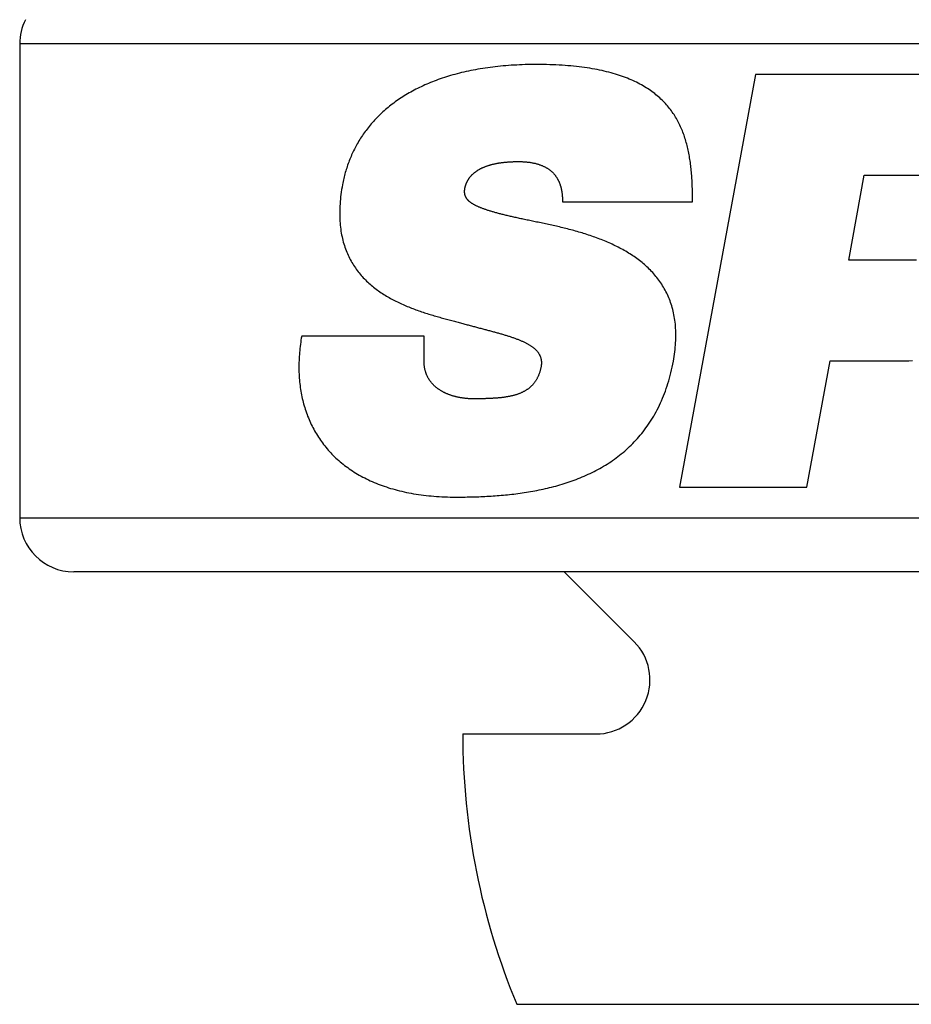
# Model space of a CAD drawing. Extents: x -40 to 104, y -70 to 31.
# Drawn here: x -19 to -11, y -21 to -12 of the extents above; entities that cross this region are included whole.
import ezdxf

# ---------------------------------------------------------------- set-up
doc = ezdxf.new("R2010")
doc.units = 0
doc.layers.add('レイヤ__1', color=7, linetype='CONTINUOUS')
doc.layers.add('ﾚｲﾔ_1', color=7, linetype='CONTINUOUS')

# ---------------------------------------------------------------- blocks, each defined once
blk = doc.blocks.new('CLUMP1')
at = {"layer": 'レイヤ__1', "color": 5}
for p, q in [((-12.56128, -12.3753), (-13.2645, -16.19263)), ((-10.75766, -12.3753), (-12.56128, -12.3753)), ((-11.69945, -14.09221), (-11.55672, -13.30681)), ((-11.55672, -13.30681), (-10.93228, -13.30681)), ((-14.34764, -13.5534), (-13.1445, -13.5534)), ((-11.07268, -14.09221), (-11.69945, -14.09221)), ((-15.6284, -14.79541), (-16.76077, -14.79541)), ((-12.08642, -16.19263), (-11.8718, -15.02369)), ((-11.8718, -15.02369), (-11.24852, -15.02369)), ((-13.2645, -16.19263), (-12.08642, -16.19263))]:
    blk.add_line(p, q, dxfattribs=at)
for points in [[(-14.5867, -12.2836, 0), (-14.6137, -12.2837, 0), (-14.6406, -12.284, 0), (-14.6672, -12.2844, 0), (-14.6936, -12.2851, 0), (-14.7198, -12.286, 0), (-14.7457, -12.287, 0), (-14.7715, -12.2882, 0), (-14.7969, -12.2896, 0), (-14.8222, -12.2912, 0), (-14.8472, -12.293, 0), (-14.8721, -12.2949, 0), (-14.8967, -12.2971, 0), (-14.921, -12.2994, 0), (-14.9452, -12.3018, 0), (-14.9691, -12.3045, 0), (-14.9928, -12.3073, 0), (-15.0163, -12.3103, 0), (-15.0396, -12.3135, 0), (-15.0626, -12.3168, 0), (-15.0854, -12.3203, 0), (-15.1081, -12.3239, 0), (-15.1304, -12.3278, 0), (-15.1526, -12.3318, 0), (-15.1746, -12.3359, 0), (-15.1963, -12.3402, 0), (-15.2179, -12.3447, 0), (-15.2392, -12.3493, 0), (-15.2603, -12.3541, 0), (-15.2812, -12.359, 0), (-15.3018, -12.3641, 0), (-15.3223, -12.3694, 0), (-15.3425, -12.3748, 0), (-15.3626, -12.3803, 0), (-15.3824, -12.386, 0), (-15.402, -12.3919, 0), (-15.4214, -12.3979, 0), (-15.4406, -12.404, 0), (-15.4596, -12.4103, 0), (-15.4784, -12.4167, 0), (-15.4969, -12.4233, 0), (-15.5153, -12.43, 0), (-15.5335, -12.4368, 0), (-15.5514, -12.4438, 0), (-15.5692, -12.4509, 0), (-15.5867, -12.4582, 0), (-15.6041, -12.4656, 0), (-15.6212, -12.4731, 0), (-15.6381, -12.4808, 0), (-15.6548, -12.4886, 0), (-15.6714, -12.4965, 0), (-15.6877, -12.5045, 0), (-15.7038, -12.5127, 0), (-15.7198, -12.521, 0), (-15.7355, -12.5294, 0), (-15.751, -12.5379, 0), (-15.7663, -12.5466, 0), (-15.7815, -12.5554, 0), (-15.7964, -12.5643, 0), (-15.8111, -12.5733, 0), (-15.8257, -12.5825, 0), (-15.84, -12.5917, 0), (-15.8542, -12.6011, 0), (-15.8681, -12.6106, 0), (-15.8819, -12.6201, 0), (-15.8955, -12.6298, 0), (-15.9089, -12.6397, 0), (-15.922, -12.6496, 0), (-15.935, -12.6596, 0), (-15.9478, -12.6697, 0), (-15.9604, -12.6799, 0), (-15.9729, -12.6903, 0), (-15.9851, -12.7007, 0), (-15.9971, -12.7113, 0), (-16.009, -12.7219, 0), (-16.0207, -12.7326, 0), (-16.0321, -12.7434, 0), (-16.0434, -12.7544, 0), (-16.0546, -12.7654, 0), (-16.0655, -12.7765, 0), (-16.0762, -12.7877, 0), (-16.0868, -12.799, 0), (-16.0971, -12.8104, 0), (-16.1073, -12.8218, 0), (-16.1173, -12.8334, 0), (-16.1272, -12.845, 0), (-16.1368, -12.8567, 0), (-16.1463, -12.8685, 0), (-16.1555, -12.8804, 0), (-16.1646, -12.8924, 0), (-16.1736, -12.9044, 0), (-16.1823, -12.9165, 0), (-16.1909, -12.9287, 0), (-16.1993, -12.941, 0), (-16.2075, -12.9533, 0), (-16.2155, -12.9658, 0), (-16.2234, -12.9782, 0), (-16.231, -12.9908, 0), (-16.2386, -13.0034, 0), (-16.2459, -13.0161, 0), (-16.2531, -13.0289, 0), (-16.26, -13.0417, 0), (-16.2669, -13.0546, 0), (-16.2735, -13.0675, 0), (-16.28, -13.0805, 0), (-16.2863, -13.0936, 0), (-16.2924, -13.1067, 0), (-16.2984, -13.1199, 0), (-16.3042, -13.1331, 0), (-16.3098, -13.1464, 0), (-16.3153, -13.1598, 0), (-16.3205, -13.1732, 0), (-16.3257, -13.1866, 0), (-16.3306, -13.2001, 0), (-16.3354, -13.2137, 0), (-16.3401, -13.2273, 0), (-16.3445, -13.2409, 0), (-16.3488, -13.2546, 0), (-16.353, -13.2683, 0), (-16.3569, -13.2821, 0), (-16.3607, -13.2959, 0), (-16.3644, -13.3097, 0), (-16.3679, -13.3236, 0), (-16.3712, -13.3375, 0), (-16.3744, -13.3515, 0), (-16.3774, -13.3655, 0), (-16.3802, -13.3795, 0), (-16.3829, -13.3936, 0)], [(-13.1445, -13.5534, 0), (-13.1445, -13.5379, 0), (-13.1445, -13.5225, 0), (-13.1446, -13.507, 0), (-13.1447, -13.4916, 0), (-13.1449, -13.4762, 0), (-13.1452, -13.4609, 0), (-13.1455, -13.4455, 0), (-13.1459, -13.4302, 0), (-13.1463, -13.4149, 0), (-13.1469, -13.3996, 0), (-13.1475, -13.3844, 0), (-13.1482, -13.3692, 0), (-13.149, -13.3541, 0), (-13.1499, -13.3389, 0), (-13.1509, -13.3238, 0), (-13.1519, -13.3088, 0), (-13.1531, -13.2938, 0), (-13.1544, -13.2788, 0), (-13.1558, -13.2639, 0), (-13.1572, -13.2491, 0), (-13.1588, -13.2342, 0), (-13.1605, -13.2195, 0), (-13.1623, -13.2048, 0), (-13.1643, -13.1901, 0), (-13.1663, -13.1755, 0), (-13.1685, -13.1609, 0), (-13.1709, -13.1464, 0), (-13.1733, -13.132, 0), (-13.1759, -13.1176, 0), (-13.1786, -13.1033, 0), (-13.1815, -13.0891, 0), (-13.1845, -13.0749, 0), (-13.1876, -13.0608, 0), (-13.1909, -13.0468, 0), (-13.1944, -13.0328, 0), (-13.198, -13.0189, 0), (-13.2018, -13.0051, 0), (-13.2057, -12.9914, 0), (-13.2099, -12.9777, 0), (-13.2141, -12.9642, 0), (-13.2186, -12.9507, 0), (-13.2232, -12.9373, 0), (-13.228, -12.9239, 0), (-13.233, -12.9107, 0), (-13.2382, -12.8976, 0), (-13.2435, -12.8845, 0), (-13.2491, -12.8715, 0), (-13.2548, -12.8587, 0), (-13.2608, -12.8459, 0), (-13.2669, -12.8332, 0), (-13.2732, -12.8207, 0), (-13.2798, -12.8082, 0), (-13.2866, -12.7958, 0), (-13.2935, -12.7835, 0), (-13.3007, -12.7714, 0), (-13.3081, -12.7593, 0), (-13.3158, -12.7474, 0), (-13.3236, -12.7355, 0), (-13.3317, -12.7238, 0), (-13.34, -12.7122, 0), (-13.3486, -12.7007, 0), (-13.3574, -12.6894, 0), (-13.3664, -12.6781, 0), (-13.3757, -12.667, 0), (-13.3852, -12.656, 0), (-13.3949, -12.6451, 0), (-13.405, -12.6343, 0), (-13.4152, -12.6237, 0), (-13.4258, -12.6132, 0), (-13.4366, -12.6028, 0), (-13.4476, -12.5926, 0), (-13.459, -12.5825, 0), (-13.4706, -12.5725, 0), (-13.4825, -12.5627, 0), (-13.4946, -12.553, 0), (-13.5071, -12.5434, 0), (-13.5198, -12.534, 0), (-13.5328, -12.5248, 0), (-13.5461, -12.5157, 0), (-13.5597, -12.5067, 0), (-13.5736, -12.4979, 0), (-13.5878, -12.4892, 0), (-13.6023, -12.4807, 0), (-13.6171, -12.4724, 0), (-13.6322, -12.4642, 0), (-13.6476, -12.4561, 0), (-13.6633, -12.4482, 0), (-13.6794, -12.4405, 0), (-13.6957, -12.433, 0), (-13.7124, -12.4256, 0), (-13.7295, -12.4184, 0), (-13.7468, -12.4113, 0), (-13.7645, -12.4044, 0), (-13.7825, -12.3977, 0), (-13.8009, -12.3912, 0), (-13.8196, -12.3848, 0), (-13.8387, -12.3786, 0), (-13.8581, -12.3726, 0), (-13.8778, -12.3668, 0), (-13.898, -12.3611, 0), (-13.9184, -12.3557, 0), (-13.9393, -12.3504, 0), (-13.9605, -12.3453, 0), (-13.982, -12.3404, 0), (-14.004, -12.3357, 0), (-14.0263, -12.3312, 0), (-14.049, -12.3268, 0), (-14.072, -12.3227, 0), (-14.0955, -12.3188, 0), (-14.1193, -12.315, 0), (-14.1435, -12.3115, 0), (-14.1682, -12.3082, 0), (-14.1932, -12.305, 0), (-14.2186, -12.3021, 0), (-14.2444, -12.2994, 0), (-14.2706, -12.2969, 0), (-14.2972, -12.2946, 0), (-14.3243, -12.2925, 0), (-14.3517, -12.2906, 0), (-14.3796, -12.289, 0), (-14.4079, -12.2875, 0), (-14.4366, -12.2863, 0), (-14.4658, -12.2853, 0), (-14.4953, -12.2845, 0), (-14.5253, -12.284, 0), (-14.5558, -12.2837, 0), (-14.5867, -12.2836, 0)], [(-15.2501, -13.4253, 0), (-15.2494, -13.4219, 0), (-15.2486, -13.4185, 0), (-15.2478, -13.4152, 0), (-15.247, -13.4119, 0), (-15.2461, -13.4086, 0), (-15.2452, -13.4053, 0), (-15.2442, -13.402, 0), (-15.2432, -13.3987, 0), (-15.2422, -13.3955, 0), (-15.241, -13.3923, 0), (-15.2399, -13.3891, 0), (-15.2387, -13.3859, 0), (-15.2374, -13.3827, 0), (-15.2361, -13.3796, 0), (-15.2348, -13.3764, 0), (-15.2334, -13.3733, 0), (-15.232, -13.3702, 0), (-15.2305, -13.3671, 0), (-15.2289, -13.3641, 0), (-15.2274, -13.361, 0), (-15.2257, -13.358, 0), (-15.2241, -13.355, 0), (-15.2223, -13.352, 0), (-15.2206, -13.3491, 0), (-15.2187, -13.3461, 0), (-15.2169, -13.3432, 0), (-15.2149, -13.3403, 0), (-15.213, -13.3374, 0), (-15.211, -13.3345, 0), (-15.2089, -13.3317, 0), (-15.2068, -13.3289, 0), (-15.2046, -13.3261, 0), (-15.2024, -13.3233, 0), (-15.2001, -13.3205, 0), (-15.1978, -13.3178, 0), (-15.1955, -13.3151, 0), (-15.193, -13.3124, 0), (-15.1906, -13.3097, 0), (-15.1881, -13.3071, 0), (-15.1855, -13.3045, 0), (-15.1829, -13.3019, 0), (-15.1802, -13.2993, 0), (-15.1775, -13.2967, 0), (-15.1748, -13.2942, 0), (-15.1719, -13.2917, 0), (-15.1691, -13.2892, 0), (-15.1661, -13.2867, 0), (-15.1632, -13.2843, 0), (-15.1602, -13.2819, 0), (-15.1571, -13.2795, 0), (-15.154, -13.2771, 0), (-15.1508, -13.2748, 0), (-15.1476, -13.2724, 0), (-15.1443, -13.2701, 0), (-15.1409, -13.2679, 0), (-15.1376, -13.2656, 0), (-15.1341, -13.2634, 0), (-15.1306, -13.2612, 0), (-15.1271, -13.259, 0), (-15.1235, -13.2569, 0), (-15.1199, -13.2548, 0), (-15.1162, -13.2527, 0), (-15.1124, -13.2506, 0), (-15.1086, -13.2486, 0), (-15.1047, -13.2466, 0), (-15.1008, -13.2446, 0), (-15.0969, -13.2426, 0), (-15.0928, -13.2407, 0), (-15.0888, -13.2388, 0), (-15.0846, -13.2369, 0), (-15.0805, -13.2351, 0), (-15.0762, -13.2333, 0), (-15.0719, -13.2315, 0), (-15.0676, -13.2297, 0), (-15.0632, -13.228, 0), (-15.0587, -13.2263, 0), (-15.0542, -13.2246, 0), (-15.0497, -13.223, 0), (-15.045, -13.2213, 0), (-15.0404, -13.2197, 0), (-15.0356, -13.2182, 0), (-15.0309, -13.2167, 0), (-15.026, -13.2152, 0), (-15.0211, -13.2137, 0), (-15.0162, -13.2122, 0), (-15.0112, -13.2108, 0), (-15.0061, -13.2095, 0), (-15.001, -13.2081, 0), (-14.9958, -13.2068, 0), (-14.9906, -13.2055, 0), (-14.9853, -13.2042, 0), (-14.9799, -13.203, 0), (-14.9745, -13.2018, 0), (-14.9691, -13.2007, 0), (-14.9636, -13.1995, 0), (-14.958, -13.1984, 0), (-14.9524, -13.1974, 0), (-14.9467, -13.1963, 0), (-14.9409, -13.1953, 0), (-14.9351, -13.1944, 0), (-14.9293, -13.1934, 0), (-14.9233, -13.1925, 0), (-14.9174, -13.1917, 0), (-14.9113, -13.1908, 0), (-14.9052, -13.19, 0), (-14.8991, -13.1893, 0), (-14.8929, -13.1885, 0), (-14.8866, -13.1878, 0), (-14.8803, -13.1872, 0), (-14.8739, -13.1865, 0), (-14.8675, -13.1859, 0), (-14.861, -13.1854, 0), (-14.8544, -13.1849, 0), (-14.8478, -13.1844, 0), (-14.8411, -13.1839, 0), (-14.8343, -13.1835, 0), (-14.8275, -13.1831, 0), (-14.8207, -13.1828, 0), (-14.8138, -13.1824, 0), (-14.8068, -13.1822, 0), (-14.7997, -13.1819, 0), (-14.7926, -13.1817, 0), (-14.7855, -13.1816, 0), (-14.7783, -13.1814, 0), (-14.771, -13.1813, 0), (-14.7636, -13.1813, 0), (-14.7562, -13.1813, 0)], [(-14.7562, -13.1813, 0), (-14.7473, -13.1813, 0), (-14.7386, -13.1814, 0), (-14.73, -13.1816, 0), (-14.7215, -13.1819, 0), (-14.7131, -13.1823, 0), (-14.7048, -13.1828, 0), (-14.6967, -13.1833, 0), (-14.6887, -13.184, 0), (-14.6808, -13.1847, 0), (-14.6731, -13.1855, 0), (-14.6654, -13.1863, 0), (-14.6579, -13.1873, 0), (-14.6505, -13.1883, 0), (-14.6432, -13.1894, 0), (-14.636, -13.1905, 0), (-14.629, -13.1918, 0), (-14.6221, -13.1931, 0), (-14.6152, -13.1945, 0), (-14.6085, -13.1959, 0), (-14.6019, -13.1974, 0), (-14.5955, -13.199, 0), (-14.5891, -13.2007, 0), (-14.5828, -13.2024, 0), (-14.5767, -13.2042, 0), (-14.5706, -13.206, 0), (-14.5647, -13.208, 0), (-14.5588, -13.2099, 0), (-14.5531, -13.212, 0), (-14.5475, -13.2141, 0), (-14.5419, -13.2162, 0), (-14.5365, -13.2184, 0), (-14.5312, -13.2207, 0), (-14.526, -13.223, 0), (-14.5208, -13.2254, 0), (-14.5158, -13.2279, 0), (-14.5109, -13.2303, 0), (-14.5061, -13.2329, 0), (-14.5013, -13.2355, 0), (-14.4967, -13.2381, 0), (-14.4921, -13.2408, 0), (-14.4877, -13.2436, 0), (-14.4833, -13.2464, 0), (-14.479, -13.2492, 0), (-14.4748, -13.2521, 0), (-14.4708, -13.255, 0), (-14.4667, -13.258, 0), (-14.4628, -13.261, 0), (-14.459, -13.264, 0), (-14.4552, -13.2671, 0), (-14.4516, -13.2703, 0), (-14.448, -13.2734, 0), (-14.4445, -13.2766, 0), (-14.4411, -13.2799, 0), (-14.4377, -13.2832, 0), (-14.4345, -13.2865, 0), (-14.4313, -13.2898, 0), (-14.4282, -13.2932, 0), (-14.4251, -13.2966, 0), (-14.4222, -13.3001, 0), (-14.4193, -13.3036, 0), (-14.4165, -13.3071, 0), (-14.4138, -13.3106, 0), (-14.4111, -13.3142, 0), (-14.4085, -13.3178, 0), (-14.406, -13.3214, 0), (-14.4036, -13.325, 0), (-14.4012, -13.3287, 0), (-14.3989, -13.3323, 0), (-14.3966, -13.336, 0), (-14.3944, -13.3398, 0), (-14.3923, -13.3435, 0), (-14.3903, -13.3473, 0), (-14.3883, -13.351, 0), (-14.3864, -13.3548, 0), (-14.3845, -13.3586, 0), (-14.3827, -13.3625, 0), (-14.3809, -13.3663, 0), (-14.3792, -13.3701, 0), (-14.3776, -13.374, 0), (-14.376, -13.3779, 0), (-14.3745, -13.3817, 0), (-14.373, -13.3856, 0), (-14.3716, -13.3895, 0), (-14.3702, -13.3934, 0), (-14.3689, -13.3973, 0), (-14.3677, -13.4012, 0), (-14.3664, -13.4052, 0), (-14.3653, -13.4091, 0), (-14.3642, -13.413, 0), (-14.3631, -13.4169, 0), (-14.3621, -13.4208, 0), (-14.3611, -13.4247, 0), (-14.3601, -13.4287, 0), (-14.3592, -13.4326, 0), (-14.3584, -13.4365, 0), (-14.3576, -13.4404, 0), (-14.3568, -13.4443, 0), (-14.3561, -13.4482, 0), (-14.3554, -13.452, 0), (-14.3547, -13.4559, 0), (-14.3541, -13.4598, 0), (-14.3535, -13.4636, 0), (-14.353, -13.4675, 0), (-14.3525, -13.4713, 0), (-14.352, -13.4751, 0), (-14.3515, -13.4789, 0), (-14.3511, -13.4827, 0), (-14.3507, -13.4864, 0), (-14.3503, -13.4902, 0), (-14.35, -13.4939, 0), (-14.3497, -13.4976, 0), (-14.3494, -13.5013, 0), (-14.3491, -13.505, 0), (-14.3489, -13.5086, 0), (-14.3487, -13.5122, 0), (-14.3485, -13.5158, 0), (-14.3483, -13.5194, 0), (-14.3482, -13.5229, 0), (-14.3481, -13.5264, 0), (-14.348, -13.5299, 0), (-14.3479, -13.5334, 0), (-14.3478, -13.5368, 0), (-14.3477, -13.5402, 0), (-14.3477, -13.5435, 0), (-14.3477, -13.5469, 0), (-14.3476, -13.5501, 0), (-14.3476, -13.5534, 0)], [(-16.3829, -13.3936, 0), (-16.3871, -13.417, 0), (-16.391, -13.4402, 0), (-16.3944, -13.4631, 0), (-16.3975, -13.4857, 0), (-16.4002, -13.5079, 0), (-16.4025, -13.5299, 0), (-16.4045, -13.5516, 0), (-16.4062, -13.5729, 0), (-16.4075, -13.594, 0), (-16.4084, -13.6148, 0), (-16.409, -13.6353, 0), (-16.4092, -13.6555, 0), (-16.4092, -13.6754, 0), (-16.4088, -13.6951, 0), (-16.408, -13.7144, 0), (-16.407, -13.7335, 0), (-16.4056, -13.7523, 0), (-16.4039, -13.7709, 0), (-16.4019, -13.7891, 0), (-16.3996, -13.8071, 0), (-16.397, -13.8248, 0), (-16.3942, -13.8423, 0), (-16.391, -13.8595, 0), (-16.3875, -13.8765, 0), (-16.3837, -13.8932, 0), (-16.3797, -13.9096, 0), (-16.3754, -13.9258, 0), (-16.3708, -13.9417, 0), (-16.366, -13.9574, 0), (-16.3609, -13.9728, 0), (-16.3555, -13.988, 0), (-16.3499, -14.003, 0), (-16.344, -14.0177, 0), (-16.3379, -14.0322, 0), (-16.3315, -14.0465, 0), (-16.3249, -14.0605, 0), (-16.3181, -14.0743, 0), (-16.311, -14.0879, 0), (-16.3037, -14.1012, 0), (-16.2962, -14.1144, 0), (-16.2885, -14.1273, 0), (-16.2805, -14.14, 0), (-16.2724, -14.1524, 0), (-16.264, -14.1647, 0), (-16.2555, -14.1768, 0), (-16.2467, -14.1886, 0), (-16.2378, -14.2003, 0), (-16.2287, -14.2117, 0), (-16.2194, -14.223, 0), (-16.2099, -14.234, 0), (-16.2002, -14.2449, 0), (-16.1904, -14.2555, 0), (-16.1803, -14.266, 0), (-16.1702, -14.2763, 0), (-16.1599, -14.2864, 0), (-16.1494, -14.2963, 0), (-16.1387, -14.306, 0), (-16.128, -14.3156, 0), (-16.117, -14.325, 0), (-16.106, -14.3342, 0), (-16.0948, -14.3432, 0), (-16.0835, -14.3521, 0), (-16.072, -14.3608, 0), (-16.0605, -14.3693, 0), (-16.0488, -14.3777, 0), (-16.037, -14.3859, 0), (-16.0251, -14.394, 0), (-16.0131, -14.4019, 0), (-16.001, -14.4096, 0), (-15.9888, -14.4172, 0), (-15.9765, -14.4247, 0), (-15.9641, -14.432, 0), (-15.9516, -14.4391, 0), (-15.9391, -14.4462, 0), (-15.9264, -14.453, 0), (-15.9137, -14.4598, 0), (-15.901, -14.4664, 0), (-15.8882, -14.4729, 0), (-15.8753, -14.4792, 0), (-15.8623, -14.4855, 0), (-15.8494, -14.4916, 0), (-15.8363, -14.4975, 0), (-15.8232, -14.5034, 0), (-15.8101, -14.5092, 0), (-15.797, -14.5148, 0), (-15.7838, -14.5203, 0), (-15.7706, -14.5257, 0), (-15.7574, -14.531, 0), (-15.7442, -14.5362, 0), (-15.7309, -14.5413, 0), (-15.7177, -14.5463, 0), (-15.7044, -14.5512, 0), (-15.6911, -14.556, 0), (-15.6779, -14.5607, 0), (-15.6646, -14.5653, 0), (-15.6514, -14.5698, 0), (-15.6382, -14.5743, 0), (-15.625, -14.5786, 0), (-15.6118, -14.5829, 0), (-15.5986, -14.5871, 0), (-15.5855, -14.5912, 0), (-15.5725, -14.5952, 0), (-15.5594, -14.5992, 0), (-15.5464, -14.6031, 0), (-15.5335, -14.6069, 0), (-15.5206, -14.6107, 0), (-15.5078, -14.6144, 0), (-15.495, -14.618, 0), (-15.4823, -14.6216, 0), (-15.4697, -14.6252, 0), (-15.4571, -14.6286, 0), (-15.4447, -14.6321, 0), (-15.4323, -14.6354, 0), (-15.42, -14.6388, 0), (-15.4078, -14.6421, 0), (-15.3957, -14.6453, 0), (-15.3836, -14.6485, 0), (-15.3717, -14.6517, 0), (-15.3599, -14.6548, 0), (-15.3482, -14.6579, 0), (-15.3367, -14.661, 0), (-15.3252, -14.664, 0), (-15.3139, -14.667, 0), (-15.3027, -14.67, 0), (-15.2916, -14.673, 0), (-15.2807, -14.676, 0), (-15.2699, -14.6789, 0)], [(-14.5736, -13.7429, 0), (-14.5868, -13.7402, 0), (-14.5998, -13.7376, 0), (-14.6127, -13.7349, 0), (-14.6255, -13.7323, 0), (-14.638, -13.7297, 0), (-14.6505, -13.7271, 0), (-14.6627, -13.7246, 0), (-14.6749, -13.722, 0), (-14.6868, -13.7195, 0), (-14.6987, -13.717, 0), (-14.7103, -13.7145, 0), (-14.7219, -13.712, 0), (-14.7332, -13.7096, 0), (-14.7445, -13.7071, 0), (-14.7556, -13.7047, 0), (-14.7665, -13.7023, 0), (-14.7773, -13.6999, 0), (-14.788, -13.6975, 0), (-14.7985, -13.6951, 0), (-14.8088, -13.6928, 0), (-14.8191, -13.6904, 0), (-14.8292, -13.6881, 0), (-14.8391, -13.6858, 0), (-14.8489, -13.6835, 0), (-14.8586, -13.6812, 0), (-14.8682, -13.6789, 0), (-14.8776, -13.6766, 0), (-14.8868, -13.6743, 0), (-14.8959, -13.6721, 0), (-14.9049, -13.6698, 0), (-14.9138, -13.6676, 0), (-14.9225, -13.6653, 0), (-14.9311, -13.6631, 0), (-14.9396, -13.6609, 0), (-14.9479, -13.6587, 0), (-14.9561, -13.6564, 0), (-14.9642, -13.6542, 0), (-14.9721, -13.652, 0), (-14.9799, -13.6498, 0), (-14.9876, -13.6476, 0), (-14.9952, -13.6455, 0), (-15.0026, -13.6433, 0), (-15.0099, -13.6411, 0), (-15.0171, -13.6389, 0), (-15.0242, -13.6367, 0), (-15.0311, -13.6346, 0), (-15.0379, -13.6324, 0), (-15.0446, -13.6302, 0), (-15.0512, -13.628, 0), (-15.0577, -13.6259, 0), (-15.064, -13.6237, 0), (-15.0702, -13.6215, 0), (-15.0763, -13.6193, 0), (-15.0823, -13.6172, 0), (-15.0881, -13.615, 0), (-15.0939, -13.6128, 0), (-15.0995, -13.6106, 0), (-15.105, -13.6084, 0), (-15.1104, -13.6063, 0), (-15.1157, -13.6041, 0), (-15.1209, -13.6019, 0), (-15.126, -13.5997, 0), (-15.1309, -13.5974, 0), (-15.1358, -13.5952, 0), (-15.1405, -13.593, 0), (-15.1451, -13.5908, 0), (-15.1496, -13.5885, 0), (-15.154, -13.5863, 0), (-15.1584, -13.584, 0), (-15.1625, -13.5818, 0), (-15.1666, -13.5795, 0), (-15.1706, -13.5772, 0), (-15.1745, -13.575, 0), (-15.1783, -13.5727, 0), (-15.182, -13.5703, 0), (-15.1855, -13.568, 0), (-15.189, -13.5657, 0), (-15.1924, -13.5634, 0), (-15.1957, -13.561, 0), (-15.1989, -13.5586, 0), (-15.2019, -13.5563, 0), (-15.2049, -13.5539, 0), (-15.2078, -13.5515, 0), (-15.2106, -13.549, 0), (-15.2133, -13.5466, 0), (-15.2159, -13.5441, 0), (-15.2184, -13.5417, 0), (-15.2208, -13.5392, 0), (-15.2231, -13.5367, 0), (-15.2254, -13.5342, 0), (-15.2275, -13.5316, 0), (-15.2295, -13.5291, 0), (-15.2315, -13.5265, 0), (-15.2334, -13.5239, 0), (-15.2352, -13.5213, 0), (-15.2369, -13.5187, 0), (-15.2385, -13.516, 0), (-15.24, -13.5134, 0), (-15.2414, -13.5107, 0), (-15.2428, -13.508, 0), (-15.244, -13.5052, 0), (-15.2452, -13.5025, 0), (-15.2463, -13.4997, 0), (-15.2474, -13.4969, 0), (-15.2483, -13.4941, 0), (-15.2492, -13.4913, 0), (-15.25, -13.4884, 0), (-15.2507, -13.4855, 0), (-15.2513, -13.4826, 0), (-15.2518, -13.4796, 0), (-15.2523, -13.4767, 0), (-15.2527, -13.4737, 0), (-15.253, -13.4706, 0), (-15.2533, -13.4676, 0), (-15.2534, -13.4645, 0), (-15.2535, -13.4614, 0), (-15.2536, -13.4583, 0), (-15.2535, -13.4551, 0), (-15.2534, -13.4519, 0), (-15.2532, -13.4487, 0), (-15.253, -13.4454, 0), (-15.2527, -13.4422, 0), (-15.2523, -13.4388, 0), (-15.2518, -13.4355, 0), (-15.2513, -13.4321, 0), (-15.2507, -13.4287, 0), (-15.2501, -13.4253, 0)], [(-13.3218, -15.0283, 0), (-13.3178, -15.006, 0), (-13.3143, -14.984, 0), (-13.3111, -14.9623, 0), (-13.3082, -14.9408, 0), (-13.3058, -14.9196, 0), (-13.3037, -14.8986, 0), (-13.3019, -14.8779, 0), (-13.3005, -14.8575, 0), (-13.2995, -14.8373, 0), (-13.2988, -14.8174, 0), (-13.2985, -14.7978, 0), (-13.2985, -14.7783, 0), (-13.2988, -14.7592, 0), (-13.2995, -14.7403, 0), (-13.3005, -14.7216, 0), (-13.3018, -14.7031, 0), (-13.3034, -14.685, 0), (-13.3054, -14.667, 0), (-13.3077, -14.6493, 0), (-13.3102, -14.6318, 0), (-13.3131, -14.6146, 0), (-13.3163, -14.5976, 0), (-13.3198, -14.5808, 0), (-13.3236, -14.5642, 0), (-13.3277, -14.5479, 0), (-13.332, -14.5318, 0), (-13.3367, -14.516, 0), (-13.3416, -14.5003, 0), (-13.3468, -14.4849, 0), (-13.3523, -14.4697, 0), (-13.358, -14.4547, 0), (-13.364, -14.4399, 0), (-13.3702, -14.4253, 0), (-13.3768, -14.411, 0), (-13.3835, -14.3968, 0), (-13.3905, -14.3829, 0), (-13.3978, -14.3691, 0), (-13.4053, -14.3556, 0), (-13.413, -14.3423, 0), (-13.421, -14.3291, 0), (-13.4292, -14.3162, 0), (-13.4376, -14.3034, 0), (-13.4463, -14.2909, 0), (-13.4552, -14.2785, 0), (-13.4642, -14.2664, 0), (-13.4735, -14.2544, 0), (-13.483, -14.2426, 0), (-13.4927, -14.231, 0), (-13.5026, -14.2196, 0), (-13.5127, -14.2084, 0), (-13.523, -14.1973, 0), (-13.5335, -14.1864, 0), (-13.5441, -14.1757, 0), (-13.555, -14.1652, 0), (-13.566, -14.1548, 0), (-13.5772, -14.1446, 0), (-13.5885, -14.1346, 0), (-13.6, -14.1248, 0), (-13.6117, -14.1151, 0), (-13.6236, -14.1055, 0), (-13.6355, -14.0962, 0), (-13.6477, -14.087, 0), (-13.66, -14.0779, 0), (-13.6724, -14.069, 0), (-13.6849, -14.0603, 0), (-13.6976, -14.0517, 0), (-13.7105, -14.0433, 0), (-13.7234, -14.035, 0), (-13.7365, -14.0269, 0), (-13.7497, -14.0189, 0), (-13.763, -14.011, 0), (-13.7764, -14.0033, 0), (-13.7899, -13.9957, 0), (-13.8036, -13.9883, 0), (-13.8173, -13.981, 0), (-13.8311, -13.9738, 0), (-13.845, -13.9668, 0), (-13.859, -13.9599, 0), (-13.8731, -13.9531, 0), (-13.8873, -13.9465, 0), (-13.9015, -13.9399, 0), (-13.9159, -13.9335, 0), (-13.9303, -13.9273, 0), (-13.9447, -13.9211, 0), (-13.9592, -13.915, 0), (-13.9738, -13.9091, 0), (-13.9884, -13.9033, 0), (-14.0031, -13.8976, 0), (-14.0178, -13.892, 0), (-14.0326, -13.8865, 0), (-14.0474, -13.8811, 0), (-14.0622, -13.8759, 0), (-14.0771, -13.8707, 0), (-14.092, -13.8656, 0), (-14.1069, -13.8607, 0), (-14.1218, -13.8558, 0), (-14.1368, -13.851, 0), (-14.1517, -13.8463, 0), (-14.1667, -13.8417, 0), (-14.1817, -13.8372, 0), (-14.1967, -13.8328, 0), (-14.2116, -13.8285, 0), (-14.2266, -13.8242, 0), (-14.2416, -13.8201, 0), (-14.2565, -13.816, 0), (-14.2714, -13.812, 0), (-14.2863, -13.8081, 0), (-14.3012, -13.8042, 0), (-14.316, -13.8004, 0), (-14.3308, -13.7967, 0), (-14.3456, -13.7931, 0), (-14.3603, -13.7895, 0), (-14.375, -13.786, 0), (-14.3896, -13.7826, 0), (-14.4042, -13.7792, 0), (-14.4187, -13.7759, 0), (-14.4332, -13.7726, 0), (-14.4476, -13.7694, 0), (-14.4619, -13.7663, 0), (-14.4762, -13.7632, 0), (-14.4904, -13.7602, 0), (-14.5045, -13.7572, 0), (-14.5185, -13.7542, 0), (-14.5324, -13.7513, 0), (-14.5462, -13.7485, 0), (-14.56, -13.7457, 0), (-14.5736, -13.7429, 0)], [(-11.2485, -15.0237, 0), (-11.2127, -15.0236, 0), (-11.1775, -15.0232, 0), (-11.1427, -15.0227, 0), (-11.1084, -15.0219, 0)], [(-15.2699, -14.6789, 0), (-15.2599, -14.6817, 0), (-15.2499, -14.6844, 0), (-15.24, -14.6871, 0), (-15.2301, -14.6898, 0), (-15.2202, -14.6924, 0), (-15.2103, -14.695, 0), (-15.2005, -14.6977, 0), (-15.1907, -14.7003, 0), (-15.181, -14.7028, 0), (-15.1713, -14.7054, 0), (-15.1616, -14.708, 0), (-15.152, -14.7105, 0), (-15.1424, -14.713, 0), (-15.1329, -14.7155, 0), (-15.1234, -14.718, 0), (-15.114, -14.7205, 0), (-15.1046, -14.723, 0), (-15.0952, -14.7254, 0), (-15.0859, -14.7279, 0), (-15.0766, -14.7303, 0), (-15.0674, -14.7327, 0), (-15.0583, -14.7351, 0), (-15.0492, -14.7375, 0), (-15.0401, -14.7399, 0), (-15.0311, -14.7423, 0), (-15.0221, -14.7447, 0), (-15.0132, -14.7471, 0), (-15.0044, -14.7495, 0), (-14.9956, -14.7519, 0), (-14.9868, -14.7543, 0), (-14.9782, -14.7566, 0), (-14.9695, -14.759, 0), (-14.961, -14.7614, 0), (-14.9525, -14.7637, 0), (-14.944, -14.7661, 0), (-14.9357, -14.7685, 0), (-14.9273, -14.7708, 0), (-14.9191, -14.7732, 0), (-14.9109, -14.7756, 0), (-14.9028, -14.778, 0), (-14.8947, -14.7804, 0), (-14.8867, -14.7828, 0), (-14.8788, -14.7852, 0), (-14.8709, -14.7876, 0), (-14.8632, -14.79, 0), (-14.8554, -14.7924, 0), (-14.8478, -14.7948, 0), (-14.8402, -14.7973, 0), (-14.8327, -14.7997, 0), (-14.8253, -14.8022, 0), (-14.818, -14.8046, 0), (-14.8107, -14.8071, 0), (-14.8035, -14.8096, 0), (-14.7964, -14.8121, 0), (-14.7893, -14.8147, 0), (-14.7824, -14.8172, 0), (-14.7755, -14.8198, 0), (-14.7687, -14.8223, 0), (-14.762, -14.8249, 0), (-14.7554, -14.8275, 0), (-14.7488, -14.8301, 0), (-14.7424, -14.8328, 0), (-14.736, -14.8354, 0), (-14.7297, -14.8381, 0), (-14.7235, -14.8408, 0), (-14.7174, -14.8436, 0), (-14.7113, -14.8463, 0), (-14.7054, -14.8491, 0), (-14.6996, -14.8519, 0), (-14.6938, -14.8547, 0), (-14.6881, -14.8575, 0), (-14.6826, -14.8604, 0), (-14.6771, -14.8633, 0), (-14.6717, -14.8662, 0), (-14.6664, -14.8692, 0), (-14.6613, -14.8722, 0), (-14.6562, -14.8752, 0), (-14.6512, -14.8782, 0), (-14.6463, -14.8813, 0), (-14.6415, -14.8844, 0), (-14.6368, -14.8875, 0), (-14.6322, -14.8907, 0), (-14.6277, -14.8939, 0), (-14.6234, -14.8971, 0), (-14.6191, -14.9004, 0), (-14.6149, -14.9037, 0), (-14.6109, -14.9071, 0), (-14.6069, -14.9104, 0), (-14.6031, -14.9139, 0), (-14.5993, -14.9173, 0), (-14.5957, -14.9208, 0), (-14.5922, -14.9243, 0), (-14.5888, -14.9279, 0), (-14.5855, -14.9315, 0), (-14.5824, -14.9352, 0), (-14.5793, -14.9389, 0), (-14.5764, -14.9426, 0), (-14.5735, -14.9464, 0), (-14.5708, -14.9503, 0), (-14.5682, -14.9541, 0), (-14.5658, -14.9581, 0), (-14.5634, -14.962, 0), (-14.5612, -14.966, 0), (-14.5591, -14.9701, 0), (-14.5571, -14.9742, 0), (-14.5552, -14.9784, 0), (-14.5535, -14.9826, 0), (-14.5519, -14.9869, 0), (-14.5504, -14.9912, 0), (-14.549, -14.9955, 0), (-14.5478, -15, 0), (-14.5467, -15.0044, 0), (-14.5457, -15.009, 0), (-14.5449, -15.0135, 0), (-14.5442, -15.0182, 0), (-14.5436, -15.0229, 0), (-14.5431, -15.0276, 0), (-14.5428, -15.0324, 0), (-14.5427, -15.0373, 0), (-14.5426, -15.0422, 0), (-14.5427, -15.0472, 0), (-14.543, -15.0523, 0), (-14.5433, -15.0574, 0), (-14.5438, -15.0625, 0), (-14.5445, -15.0678, 0), (-14.5453, -15.0731, 0), (-14.5462, -15.0784, 0)], [(-16.7608, -14.7954, 0), (-16.7641, -14.8145, 0), (-16.7671, -14.8335, 0), (-16.77, -14.8525, 0), (-16.7726, -14.8714, 0), (-16.775, -14.8902, 0), (-16.7772, -14.909, 0), (-16.7791, -14.9278, 0), (-16.7808, -14.9465, 0), (-16.7824, -14.9651, 0), (-16.7836, -14.9837, 0), (-16.7847, -15.0022, 0), (-16.7855, -15.0206, 0), (-16.7861, -15.039, 0), (-16.7865, -15.0573, 0), (-16.7867, -15.0755, 0), (-16.7866, -15.0937, 0), (-16.7863, -15.1118, 0), (-16.7858, -15.1298, 0), (-16.7851, -15.1477, 0), (-16.7841, -15.1656, 0), (-16.7829, -15.1833, 0), (-16.7815, -15.201, 0), (-16.7799, -15.2186, 0), (-16.778, -15.2362, 0), (-16.7759, -15.2536, 0), (-16.7736, -15.271, 0), (-16.771, -15.2882, 0), (-16.7683, -15.3054, 0), (-16.7653, -15.3225, 0), (-16.762, -15.3395, 0), (-16.7586, -15.3563, 0), (-16.7549, -15.3731, 0), (-16.751, -15.3898, 0), (-16.7468, -15.4064, 0), (-16.7425, -15.4229, 0), (-16.7379, -15.4393, 0), (-16.733, -15.4556, 0), (-16.728, -15.4717, 0), (-16.7227, -15.4878, 0), (-16.7172, -15.5037, 0), (-16.7114, -15.5196, 0), (-16.7054, -15.5353, 0), (-16.6992, -15.5509, 0), (-16.6928, -15.5664, 0), (-16.6861, -15.5818, 0), (-16.6792, -15.597, 0), (-16.6721, -15.6122, 0), (-16.6647, -15.6272, 0), (-16.6571, -15.642, 0), (-16.6493, -15.6568, 0), (-16.6412, -15.6714, 0), (-16.6329, -15.6859, 0), (-16.6244, -15.7003, 0), (-16.6156, -15.7145, 0), (-16.6066, -15.7286, 0), (-16.5974, -15.7426, 0), (-16.588, -15.7564, 0), (-16.5783, -15.7701, 0), (-16.5683, -15.7836, 0), (-16.5582, -15.797, 0), (-16.5478, -15.8103, 0), (-16.5372, -15.8234, 0), (-16.5263, -15.8363, 0), (-16.5152, -15.8491, 0), (-16.5039, -15.8618, 0), (-16.4923, -15.8743, 0), (-16.4805, -15.8866, 0), (-16.4685, -15.8988, 0), (-16.4562, -15.9109, 0), (-16.4437, -15.9228, 0), (-16.4309, -15.9345, 0), (-16.4179, -15.946, 0), (-16.4047, -15.9574, 0), (-16.3913, -15.9686, 0), (-16.3776, -15.9797, 0), (-16.3636, -15.9906, 0), (-16.3495, -16.0013, 0), (-16.3351, -16.0118, 0), (-16.3204, -16.0222, 0), (-16.3056, -16.0324, 0), (-16.2904, -16.0424, 0), (-16.2751, -16.0523, 0), (-16.2595, -16.0619, 0), (-16.2436, -16.0714, 0), (-16.2276, -16.0807, 0), (-16.2113, -16.0898, 0), (-16.1947, -16.0987, 0), (-16.1779, -16.1075, 0), (-16.1609, -16.116, 0), (-16.1436, -16.1244, 0), (-16.1261, -16.1325, 0), (-16.1083, -16.1405, 0), (-16.0903, -16.1483, 0), (-16.0721, -16.1558, 0), (-16.0536, -16.1632, 0), (-16.0349, -16.1704, 0), (-16.0159, -16.1773, 0), (-15.9967, -16.1841, 0), (-15.9773, -16.1907, 0), (-15.9576, -16.197, 0), (-15.9377, -16.2032, 0), (-15.9175, -16.2091, 0), (-15.8971, -16.2148, 0), (-15.8764, -16.2203, 0), (-15.8555, -16.2256, 0), (-15.8344, -16.2307, 0), (-15.813, -16.2355, 0), (-15.7914, -16.2401, 0), (-15.7695, -16.2445, 0), (-15.7474, -16.2487, 0), (-15.725, -16.2527, 0), (-15.7024, -16.2564, 0), (-15.6795, -16.2599, 0), (-15.6564, -16.2632, 0), (-15.6331, -16.2662, 0), (-15.6095, -16.269, 0), (-15.5857, -16.2716, 0), (-15.5616, -16.2739, 0), (-15.5373, -16.276, 0), (-15.5127, -16.2779, 0), (-15.4879, -16.2795, 0), (-15.4628, -16.2808, 0), (-15.4375, -16.282, 0), (-15.4119, -16.2829, 0), (-15.3861, -16.2835, 0), (-15.3601, -16.2839, 0), (-15.3337, -16.284, 0)], [(-15.6284, -15.0283, 0), (-15.6284, -15.024, 0), (-15.6284, -15.0197, 0), (-15.6284, -15.0154, 0), (-15.6284, -15.0113, 0), (-15.6284, -15.0071, 0), (-15.6284, -15.003, 0), (-15.6284, -14.999, 0), (-15.6284, -14.995, 0), (-15.6284, -14.9911, 0), (-15.6284, -14.9872, 0), (-15.6284, -14.9834, 0), (-15.6284, -14.9796, 0), (-15.6284, -14.9758, 0), (-15.6284, -14.9721, 0), (-15.6284, -14.9685, 0), (-15.6284, -14.9649, 0), (-15.6284, -14.9613, 0), (-15.6284, -14.9578, 0), (-15.6284, -14.9543, 0), (-15.6284, -14.9509, 0), (-15.6284, -14.9476, 0), (-15.6284, -14.9442, 0), (-15.6284, -14.9409, 0), (-15.6284, -14.9377, 0), (-15.6284, -14.9345, 0), (-15.6284, -14.9314, 0), (-15.6284, -14.9283, 0), (-15.6284, -14.9252, 0), (-15.6284, -14.9222, 0), (-15.6284, -14.9192, 0), (-15.6284, -14.9163, 0), (-15.6284, -14.9134, 0), (-15.6284, -14.9105, 0), (-15.6284, -14.9077, 0), (-15.6284, -14.905, 0), (-15.6284, -14.9023, 0), (-15.6284, -14.8996, 0), (-15.6284, -14.8969, 0), (-15.6284, -14.8943, 0), (-15.6284, -14.8918, 0), (-15.6284, -14.8893, 0), (-15.6284, -14.8868, 0), (-15.6284, -14.8844, 0), (-15.6284, -14.882, 0), (-15.6284, -14.8796, 0), (-15.6284, -14.8773, 0), (-15.6284, -14.875, 0), (-15.6284, -14.8728, 0), (-15.6284, -14.8706, 0), (-15.6284, -14.8684, 0), (-15.6284, -14.8663, 0), (-15.6284, -14.8642, 0), (-15.6284, -14.8621, 0), (-15.6284, -14.8601, 0), (-15.6284, -14.8581, 0), (-15.6284, -14.8562, 0), (-15.6284, -14.8543, 0), (-15.6284, -14.8524, 0), (-15.6284, -14.8506, 0), (-15.6284, -14.8488, 0), (-15.6284, -14.847, 0), (-15.6284, -14.8453, 0), (-15.6284, -14.8436, 0), (-15.6284, -14.8419, 0), (-15.6284, -14.8403, 0), (-15.6284, -14.8387, 0), (-15.6284, -14.8372, 0), (-15.6284, -14.8356, 0), (-15.6284, -14.8341, 0), (-15.6284, -14.8327, 0), (-15.6284, -14.8313, 0), (-15.6284, -14.8299, 0), (-15.6284, -14.8285, 0), (-15.6284, -14.8272, 0), (-15.6284, -14.8259, 0), (-15.6284, -14.8246, 0), (-15.6284, -14.8234, 0), (-15.6284, -14.8222, 0), (-15.6284, -14.821, 0), (-15.6284, -14.8199, 0), (-15.6284, -14.8187, 0), (-15.6284, -14.8177, 0), (-15.6284, -14.8166, 0), (-15.6284, -14.8156, 0), (-15.6284, -14.8146, 0), (-15.6284, -14.8136, 0), (-15.6284, -14.8127, 0), (-15.6284, -14.8118, 0), (-15.6284, -14.8109, 0), (-15.6284, -14.81, 0), (-15.6284, -14.8092, 0), (-15.6284, -14.8084, 0), (-15.6284, -14.8076, 0), (-15.6284, -14.8069, 0), (-15.6284, -14.8061, 0), (-15.6284, -14.8054, 0), (-15.6284, -14.8048, 0), (-15.6284, -14.8041, 0), (-15.6284, -14.8035, 0), (-15.6284, -14.8029, 0), (-15.6284, -14.8024, 0), (-15.6284, -14.8018, 0), (-15.6284, -14.8013, 0), (-15.6284, -14.8008, 0), (-15.6284, -14.8003, 0), (-15.6284, -14.7999, 0), (-15.6284, -14.7994, 0), (-15.6284, -14.799, 0), (-15.6284, -14.7987, 0), (-15.6284, -14.7983, 0), (-15.6284, -14.798, 0), (-15.6284, -14.7977, 0), (-15.6284, -14.7974, 0), (-15.6284, -14.7971, 0), (-15.6284, -14.7968, 0), (-15.6284, -14.7966, 0), (-15.6284, -14.7964, 0), (-15.6284, -14.7962, 0), (-15.6284, -14.7961, 0), (-15.6284, -14.7959, 0), (-15.6284, -14.7958, 0), (-15.6284, -14.7957, 0), (-15.6284, -14.7956, 0), (-15.6284, -14.7955, 0), (-15.6284, -14.7955, 0), (-15.6284, -14.7954, 0), (-15.6284, -14.7954, 0)], [(-15.1623, -15.3755, 0), (-15.1678, -15.3755, 0), (-15.1732, -15.3755, 0), (-15.1787, -15.3755, 0), (-15.1841, -15.3754, 0), (-15.1896, -15.3752, 0), (-15.195, -15.3751, 0), (-15.2005, -15.3749, 0), (-15.2059, -15.3746, 0), (-15.2114, -15.3743, 0), (-15.2168, -15.374, 0), (-15.2222, -15.3736, 0), (-15.2277, -15.3732, 0), (-15.2331, -15.3727, 0), (-15.2385, -15.3722, 0), (-15.2439, -15.3717, 0), (-15.2493, -15.3711, 0), (-15.2547, -15.3705, 0), (-15.2601, -15.3698, 0), (-15.2654, -15.3691, 0), (-15.2708, -15.3684, 0), (-15.2761, -15.3676, 0), (-15.2814, -15.3668, 0), (-15.2868, -15.3659, 0), (-15.2921, -15.365, 0), (-15.2973, -15.364, 0), (-15.3026, -15.363, 0), (-15.3079, -15.362, 0), (-15.3131, -15.3609, 0), (-15.3183, -15.3598, 0), (-15.3235, -15.3586, 0), (-15.3287, -15.3574, 0), (-15.3338, -15.3562, 0), (-15.339, -15.3549, 0), (-15.3441, -15.3536, 0), (-15.3492, -15.3522, 0), (-15.3542, -15.3507, 0), (-15.3593, -15.3493, 0), (-15.3643, -15.3478, 0), (-15.3693, -15.3462, 0), (-15.3743, -15.3446, 0), (-15.3792, -15.343, 0), (-15.3841, -15.3413, 0), (-15.389, -15.3396, 0), (-15.3939, -15.3378, 0), (-15.3987, -15.336, 0), (-15.4035, -15.3341, 0), (-15.4083, -15.3322, 0), (-15.413, -15.3303, 0), (-15.4177, -15.3283, 0), (-15.4224, -15.3263, 0), (-15.427, -15.3242, 0), (-15.4317, -15.322, 0), (-15.4362, -15.3199, 0), (-15.4408, -15.3177, 0), (-15.4453, -15.3154, 0), (-15.4497, -15.3131, 0), (-15.4541, -15.3107, 0), (-15.4585, -15.3084, 0), (-15.4629, -15.3059, 0), (-15.4672, -15.3034, 0), (-15.4715, -15.3009, 0), (-15.4757, -15.2983, 0), (-15.4799, -15.2957, 0), (-15.484, -15.293, 0), (-15.4881, -15.2903, 0), (-15.4922, -15.2875, 0), (-15.4962, -15.2847, 0), (-15.5001, -15.2819, 0), (-15.504, -15.279, 0), (-15.5079, -15.276, 0), (-15.5117, -15.2731, 0), (-15.5155, -15.27, 0), (-15.5192, -15.2669, 0), (-15.5229, -15.2638, 0), (-15.5265, -15.2606, 0), (-15.5301, -15.2574, 0), (-15.5336, -15.2541, 0), (-15.5371, -15.2508, 0), (-15.5405, -15.2474, 0), (-15.5439, -15.244, 0), (-15.5472, -15.2406, 0), (-15.5505, -15.237, 0), (-15.5537, -15.2335, 0), (-15.5568, -15.2299, 0), (-15.5599, -15.2262, 0), (-15.5629, -15.2225, 0), (-15.5659, -15.2188, 0), (-15.5688, -15.215, 0), (-15.5716, -15.2111, 0), (-15.5744, -15.2072, 0), (-15.5772, -15.2033, 0), (-15.5798, -15.1993, 0), (-15.5824, -15.1953, 0), (-15.585, -15.1912, 0), (-15.5874, -15.187, 0), (-15.5898, -15.1829, 0), (-15.5922, -15.1786, 0), (-15.5945, -15.1743, 0), (-15.5967, -15.17, 0), (-15.5988, -15.1656, 0), (-15.6009, -15.1612, 0), (-15.6029, -15.1567, 0), (-15.6048, -15.1522, 0), (-15.6067, -15.1476, 0), (-15.6085, -15.143, 0), (-15.6102, -15.1383, 0), (-15.6118, -15.1336, 0), (-15.6134, -15.1288, 0), (-15.6149, -15.1239, 0), (-15.6163, -15.1191, 0), (-15.6177, -15.1141, 0), (-15.619, -15.1091, 0), (-15.6201, -15.1041, 0), (-15.6213, -15.099, 0), (-15.6223, -15.0939, 0), (-15.6233, -15.0887, 0), (-15.6241, -15.0835, 0), (-15.6249, -15.0782, 0), (-15.6257, -15.0729, 0), (-15.6263, -15.0675, 0), (-15.6268, -15.062, 0), (-15.6273, -15.0565, 0), (-15.6277, -15.051, 0), (-15.628, -15.0454, 0), (-15.6282, -15.0397, 0), (-15.6284, -15.034, 0), (-15.6284, -15.0283, 0)], [(-15.3337, -16.284, 0), (-15.3166, -16.284, 0), (-15.2994, -16.2839, 0), (-15.282, -16.2838, 0), (-15.2646, -16.2836, 0), (-15.247, -16.2834, 0), (-15.2292, -16.2832, 0), (-15.2114, -16.2828, 0), (-15.1935, -16.2825, 0), (-15.1754, -16.282, 0), (-15.1573, -16.2815, 0), (-15.1391, -16.2809, 0), (-15.1207, -16.2803, 0), (-15.1023, -16.2795, 0), (-15.0838, -16.2787, 0), (-15.0652, -16.2779, 0), (-15.0465, -16.2769, 0), (-15.0278, -16.2759, 0), (-15.009, -16.2747, 0), (-14.9901, -16.2735, 0), (-14.9711, -16.2722, 0), (-14.9521, -16.2708, 0), (-14.9331, -16.2693, 0), (-14.9139, -16.2677, 0), (-14.8948, -16.266, 0), (-14.8756, -16.2642, 0), (-14.8563, -16.2622, 0), (-14.837, -16.2602, 0), (-14.8176, -16.2581, 0), (-14.7983, -16.2558, 0), (-14.7789, -16.2534, 0), (-14.7594, -16.2509, 0), (-14.74, -16.2483, 0), (-14.7205, -16.2455, 0), (-14.701, -16.2426, 0), (-14.6816, -16.2396, 0), (-14.6621, -16.2364, 0), (-14.6426, -16.2331, 0), (-14.6231, -16.2297, 0), (-14.6035, -16.2261, 0), (-14.5841, -16.2224, 0), (-14.5646, -16.2185, 0), (-14.5451, -16.2145, 0), (-14.5257, -16.2103, 0), (-14.5062, -16.206, 0), (-14.4868, -16.2015, 0), (-14.4674, -16.1968, 0), (-14.4481, -16.192, 0), (-14.4288, -16.187, 0), (-14.4095, -16.1818, 0), (-14.3903, -16.1764, 0), (-14.3711, -16.1709, 0), (-14.352, -16.1652, 0), (-14.3329, -16.1593, 0), (-14.3139, -16.1533, 0), (-14.2949, -16.147, 0), (-14.276, -16.1406, 0), (-14.2572, -16.1339, 0), (-14.2384, -16.1271, 0), (-14.2198, -16.1201, 0), (-14.2012, -16.1128, 0), (-14.1826, -16.1054, 0), (-14.1642, -16.0978, 0), (-14.1459, -16.0899, 0), (-14.1276, -16.0818, 0), (-14.1094, -16.0736, 0), (-14.0914, -16.0651, 0), (-14.0734, -16.0564, 0), (-14.0556, -16.0474, 0), (-14.0379, -16.0383, 0), (-14.0202, -16.0289, 0), (-14.0027, -16.0192, 0), (-13.9854, -16.0094, 0), (-13.9681, -15.9993, 0), (-13.951, -15.989, 0), (-13.934, -15.9784, 0), (-13.9171, -15.9676, 0), (-13.9004, -15.9565, 0), (-13.8838, -15.9452, 0), (-13.8674, -15.9336, 0), (-13.8511, -15.9218, 0), (-13.835, -15.9097, 0), (-13.8191, -15.8974, 0), (-13.8032, -15.8848, 0), (-13.7876, -15.8719, 0), (-13.7721, -15.8588, 0), (-13.7568, -15.8454, 0), (-13.7417, -15.8317, 0), (-13.7268, -15.8177, 0), (-13.712, -15.8035, 0), (-13.6974, -15.789, 0), (-13.683, -15.7742, 0), (-13.6689, -15.7591, 0), (-13.6549, -15.7437, 0), (-13.6411, -15.728, 0), (-13.6275, -15.712, 0), (-13.6141, -15.6958, 0), (-13.6009, -15.6792, 0), (-13.588, -15.6623, 0), (-13.5752, -15.6451, 0), (-13.5627, -15.6276, 0), (-13.5504, -15.6098, 0), (-13.5383, -15.5917, 0), (-13.5265, -15.5732, 0), (-13.5149, -15.5545, 0), (-13.5036, -15.5354, 0), (-13.4925, -15.516, 0), (-13.4816, -15.4962, 0), (-13.471, -15.4762, 0), (-13.4606, -15.4558, 0), (-13.4505, -15.435, 0), (-13.4407, -15.4139, 0), (-13.4311, -15.3925, 0), (-13.4218, -15.3708, 0), (-13.4128, -15.3486, 0), (-13.404, -15.3262, 0), (-13.3956, -15.3034, 0), (-13.3874, -15.2802, 0), (-13.3795, -15.2567, 0), (-13.3718, -15.2328, 0), (-13.3645, -15.2085, 0), (-13.3575, -15.1839, 0), (-13.3508, -15.1589, 0), (-13.3444, -15.1335, 0), (-13.3382, -15.1078, 0), (-13.3324, -15.0817, 0), (-13.327, -15.0552, 0), (-13.3218, -15.0283, 0)], [(-14.5462, -15.0784, 0), (-14.5475, -15.085, 0), (-14.5489, -15.0915, 0), (-14.5503, -15.0979, 0), (-14.5518, -15.1042, 0), (-14.5534, -15.1104, 0), (-14.555, -15.1165, 0), (-14.5567, -15.1225, 0), (-14.5585, -15.1284, 0), (-14.5604, -15.1342, 0), (-14.5623, -15.1399, 0), (-14.5644, -15.1456, 0), (-14.5664, -15.1511, 0), (-14.5686, -15.1565, 0), (-14.5708, -15.1619, 0), (-14.5731, -15.1672, 0), (-14.5755, -15.1724, 0), (-14.5779, -15.1775, 0), (-14.5804, -15.1825, 0), (-14.5829, -15.1874, 0), (-14.5856, -15.1922, 0), (-14.5883, -15.197, 0), (-14.591, -15.2017, 0), (-14.5939, -15.2062, 0), (-14.5968, -15.2108, 0), (-14.5997, -15.2152, 0), (-14.6027, -15.2195, 0), (-14.6058, -15.2238, 0), (-14.609, -15.228, 0), (-14.6122, -15.2321, 0), (-14.6155, -15.2361, 0), (-14.6188, -15.2401, 0), (-14.6222, -15.2439, 0), (-14.6257, -15.2477, 0), (-14.6292, -15.2515, 0), (-14.6328, -15.2551, 0), (-14.6364, -15.2587, 0), (-14.6401, -15.2622, 0), (-14.6439, -15.2656, 0), (-14.6477, -15.269, 0), (-14.6516, -15.2723, 0), (-14.6555, -15.2755, 0), (-14.6595, -15.2787, 0), (-14.6636, -15.2818, 0), (-14.6677, -15.2848, 0), (-14.6719, -15.2877, 0), (-14.6761, -15.2906, 0), (-14.6804, -15.2934, 0), (-14.6847, -15.2962, 0), (-14.6891, -15.2989, 0), (-14.6935, -15.3015, 0), (-14.698, -15.3041, 0), (-14.7026, -15.3066, 0), (-14.7072, -15.3091, 0), (-14.7118, -15.3115, 0), (-14.7165, -15.3138, 0), (-14.7213, -15.3161, 0), (-14.7261, -15.3183, 0), (-14.7309, -15.3204, 0), (-14.7358, -15.3225, 0), (-14.7408, -15.3246, 0), (-14.7458, -15.3266, 0), (-14.7509, -15.3285, 0), (-14.756, -15.3304, 0), (-14.7611, -15.3322, 0), (-14.7663, -15.334, 0), (-14.7715, -15.3358, 0), (-14.7768, -15.3374, 0), (-14.7822, -15.3391, 0), (-14.7875, -15.3407, 0), (-14.793, -15.3422, 0), (-14.7984, -15.3437, 0), (-14.804, -15.3451, 0), (-14.8095, -15.3465, 0), (-14.8151, -15.3479, 0), (-14.8208, -15.3492, 0), (-14.8264, -15.3505, 0), (-14.8322, -15.3517, 0), (-14.8379, -15.3529, 0), (-14.8438, -15.354, 0), (-14.8496, -15.3551, 0), (-14.8555, -15.3562, 0), (-14.8614, -15.3572, 0), (-14.8674, -15.3582, 0), (-14.8734, -15.3591, 0), (-14.8795, -15.3601, 0), (-14.8855, -15.3609, 0), (-14.8917, -15.3618, 0), (-14.8978, -15.3626, 0), (-14.904, -15.3634, 0), (-14.9103, -15.3641, 0), (-14.9165, -15.3648, 0), (-14.9228, -15.3655, 0), (-14.9292, -15.3661, 0), (-14.9355, -15.3668, 0), (-14.942, -15.3674, 0), (-14.9484, -15.3679, 0), (-14.9549, -15.3684, 0), (-14.9614, -15.369, 0), (-14.9679, -15.3694, 0), (-14.9745, -15.3699, 0), (-14.9811, -15.3703, 0), (-14.9877, -15.3707, 0), (-14.9944, -15.3711, 0), (-15.0011, -15.3715, 0), (-15.0078, -15.3718, 0), (-15.0146, -15.3722, 0), (-15.0213, -15.3725, 0), (-15.0281, -15.3727, 0), (-15.035, -15.373, 0), (-15.0418, -15.3733, 0), (-15.0487, -15.3735, 0), (-15.0557, -15.3737, 0), (-15.0626, -15.3739, 0), (-15.0696, -15.3741, 0), (-15.0766, -15.3743, 0), (-15.0836, -15.3744, 0), (-15.0906, -15.3746, 0), (-15.0977, -15.3747, 0), (-15.1048, -15.3748, 0), (-15.1119, -15.3749, 0), (-15.119, -15.375, 0), (-15.1262, -15.3751, 0), (-15.1334, -15.3752, 0), (-15.1406, -15.3753, 0), (-15.1478, -15.3754, 0), (-15.155, -15.3754, 0), (-15.1623, -15.3755, 0)]]:
    blk.add_polyline3d(points, dxfattribs=at)

msp = doc.modelspace()

# ---------------------------------------------------------------- linework, layer by layer
at = {"layer": 'ﾚｲﾔ_1'}
for p, q in [((-2.87, -12.0928), (-19.37, -12.0928)), ((-19.37, -16.4748), (-2.87, -16.4748))]:
    msp.add_line(p, q, dxfattribs=at)
at = {"layer": 'ﾚｲﾔ_1', "color": 5}
for p, q in [((-19.37, -12.0928), (-19.37, -16.4748)), ((-3.37, -16.9748), (-18.87, -16.9748)), ((-14.331, -16.9748), (-13.6845, -17.6212)), ((-15.2703, -18.4748), (-14.0381, -18.4748)), ((-14.7703, -20.9748), (-7.4697, -20.9748))]:
    msp.add_line(p, q, dxfattribs=at)
for centre, radius, start, end in [((-18.87, -12.0928), 0.5, 153.43495, 180), ((-18.87, -16.4748), 0.5, 180, 270), ((-14.0381, -17.9748), 0.5, 270, 45), ((-8.7703, -18.4748), 6.5, 180, 202.61986)]:
    msp.add_arc(centre, radius, start, end, dxfattribs=at)

# ---------------------------------------------------------------- block references
msp.add_blockref('CLUMP1', (0, 0), dxfattribs=at)

doc.saveas('drawing.dxf')
